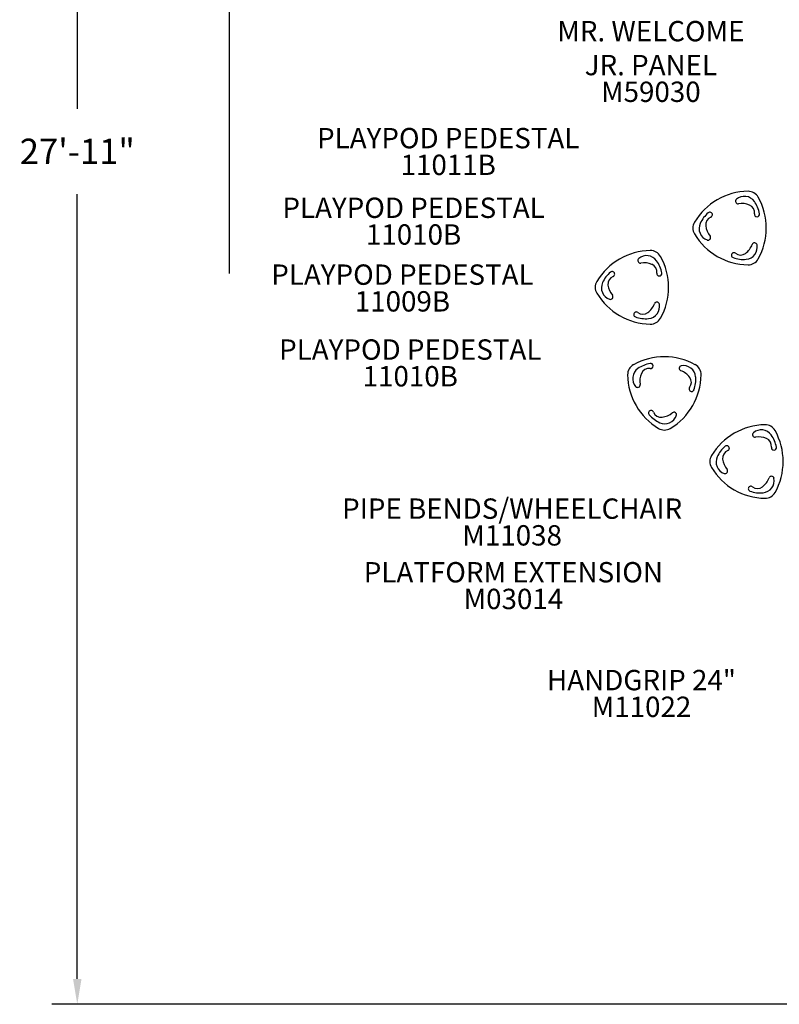
# Model space of a CAD drawing. Units: inches. Extents: x 122 to 585, y 61 to 431.
# Drawn here: x 122 to 272, y 61 to 255 of the extents above; entities that cross this region are included whole.
import ezdxf
from ezdxf.enums import TextEntityAlignment as Align

# ---------------------------------------------------------------- set-up
doc = ezdxf.new("R2010")
doc.units = ezdxf.units.IN
doc.header["$LTSCALE"] = 12
doc.header["$MEASUREMENT"] = 0
for name, color, linetype in [('1', 7, 'Continuous'), ('20', 7, 'Continuous'), ('33', 20, 'Continuous'), ('8', 7, 'Continuous')]:
    doc.layers.add(name, color=color, linetype=linetype)
doc.styles.add('NORMAL', font='simplex')
doc.styles.get("Standard").update_dxf_attribs({"font": 'romans.shx'})
doc.dimstyles.get("Standard").update_dxf_attribs({"dimscale": 60, "dimtxt": 0.0833, "dimasz": 0.0833, "dimexe": 0.0833, "dimexo": 0.04, "dimgap": 0.09, "dimtad": 0, "dimtih": 1, "dimtoh": 1, "dimdec": 4, "dimzin": 1, "dimdsep": 46, "dimlunit": 4, "dimtxsty": 'Standard', "dimcen": 0.09, "dimclrt": 150, "dimadec": 4, "dimazin": 0, "dimtfac": 1, "dimtdec": 0, "dimtofl": 0, "dimtmove": 0, "dimatfit": 3, "dimfxl": 1, "dimtolj": 1, "dimtzin": 0, "dimarcsym": 0})

# ---------------------------------------------------------------- blocks, each defined once
blk = doc.blocks.new('*D47')
at = {"layer": '33', "color": 0, "lineweight": -2, "transparency": 16777216}
for p, q in [((163.7, 204.61), (163.7, 431.06)), ((450.41, 190.94), (450.41, 431.06)), ((168.7, 426.06), (286.78, 426.06)), ((445.41, 426.06), (327.33, 426.06))]:
    blk.add_line(p, q, dxfattribs=at)
at = {"layer": '33', "color": 0, "transparency": 16777216}
for points in [[(168.7, 426.89), (168.7, 425.23), (163.7, 426.06)], [(445.41, 426.89), (445.41, 425.23), (450.41, 426.06)]]:
    blk.add_solid(points, dxfattribs=at)
at = {"layer": '33', "color": 150, "transparency": 16777216, "insert": (307.05, 426.06), "char_height": 4.998, "attachment_point": 5}
blk.add_mtext('\\A1;23\'-11"', dxfattribs=at)
blk = doc.blocks.new('*D48')
at = {"layer": '33', "color": 0, "lineweight": -2, "transparency": 16777216}
for p, q in [((263.93, 396.26), (128.82, 396.26)), ((133.81, 391.26), (133.81, 237)), ((133.81, 66), (133.81, 220.25)), ((345.21, 61), (128.82, 61))]:
    blk.add_line(p, q, dxfattribs=at)
at = {"layer": '33', "color": 0, "transparency": 16777216}
for points in [[(132.98, 391.26), (134.65, 391.26), (133.81, 396.26)], [(132.98, 66), (134.65, 66), (133.81, 61)]]:
    blk.add_solid(points, dxfattribs=at)
at = {"layer": '33', "color": 150, "transparency": 16777216, "insert": (133.81, 228.63), "char_height": 4.998, "attachment_point": 5}
blk.add_mtext('\\A1;27\'-11"', dxfattribs=at)

msp = doc.modelspace()

# ---------------------------------------------------------------- linework, layer by layer
at = {"layer": '1'}
for centre, radius, start, end in [((265.84, 208.3), 12.5, 90.9338, 149.0662), ((265.67, 218.54), 2.25, 29.0811, 90.9189), ((263.68, 218.84), 0.5, 130.7752, 279.1696), ((264.92, 217.4), 2.4, 35.2876, 130.7526), ((261.98, 215.32), 6, 10.2259, 35.2652), ((256.71, 213.56), 12.5, 330.9408, 29.0592), ((264.4, 214.39), 4, 67.4382, 99.1705), ((265.32, 216.61), 1.6, 351.4062, 67.4178), ((261.69, 211.98), 6, 130.2259, 155.2652), ((258.9, 214.22), 1.6, 111.4062, 187.4178), ((258.14, 216.18), 0.499, 358.0629, 130.2637), ((258.14, 216.17), 0.494, 291.208, 358.7391), ((267.4, 216.3), 0.503, 171.5612, 216.2836), ((267.4, 216.31), 0.519, 217.5874, 271.3155), ((267.39, 216.29), 0.499, 272.3134, 10.257), ((257.05, 213.56), 2.25, 149.0822, 210.9178), ((258.42, 213.49), 2.4, 155.2889, 250.7513), ((261.28, 214.53), 4, 187.4382, 219.1705), ((265.84, 218.83), 12.5, 210.9365, 269.0635), ((257.79, 211.69), 0.5, 250.7753, 39.1695), ((246.64, 196.65), 12.5, 90.9338, 149.0662), ((246.47, 206.89), 2.25, 29.0811, 90.9189), ((262.72, 211.77), 4, 307.4382, 339.1705), ((265.06, 209.81), 2.4, 275.288, 10.7521), ((266.92, 210.17), 0.5, 10.775, 159.1698), ((244.48, 207.19), 0.5, 130.7752, 279.1696), ((245.72, 205.75), 2.4, 35.2876, 130.7526), ((242.78, 203.67), 6, 10.2259, 35.2652), ((237.51, 201.92), 12.5, 330.9408, 29.0592), ((262.87, 208.22), 0.498, 116.4547, 250.2812), ((262.87, 208.23), 0.493, 51.1424, 117.2732), ((264.73, 213.4), 6, 250.2259, 275.2652), ((264.18, 209.86), 1.6, 231.4062, 307.4178), ((265.67, 208.59), 2.25, 269.0822, 330.9178), ((245.2, 202.74), 4, 67.4382, 99.1705), ((246.12, 204.96), 1.6, 351.4062, 67.4178), ((242.49, 200.33), 6, 130.2259, 155.2652), ((239.7, 202.57), 1.6, 111.4062, 187.4178), ((238.94, 204.53), 0.499, 358.0629, 130.2637), ((238.94, 204.52), 0.494, 291.208, 358.7391), ((248.2, 204.65), 0.503, 171.5612, 216.2836), ((248.2, 204.67), 0.519, 217.5874, 271.3155), ((248.19, 204.65), 0.499, 272.3134, 10.257), ((237.85, 201.92), 2.25, 149.0822, 210.9178), ((239.22, 201.84), 2.4, 155.2889, 250.7513), ((242.08, 202.88), 4, 187.4382, 219.1705), ((246.64, 207.19), 12.5, 210.9365, 269.0635), ((238.59, 200.04), 0.5, 250.7753, 39.1695), ((243.52, 200.12), 4, 307.4382, 339.1705), ((245.86, 198.16), 2.4, 275.288, 10.7521), ((247.72, 198.52), 0.5, 10.775, 159.1698), ((243.67, 196.57), 0.498, 116.4547, 250.2812), ((243.67, 196.58), 0.493, 51.1424, 117.2732), ((245.53, 201.75), 6, 250.2259, 275.2652), ((244.98, 198.21), 1.6, 231.4062, 307.4178), ((246.47, 196.94), 2.25, 269.0822, 330.9178), ((249.2, 175.78), 12.5, 60.9408, 119.0592), ((244.22, 184.75), 2.25, 119.0811, 180.9189), ((245.37, 183.99), 2.4, 125.2876, 220.7526), ((247.45, 181.05), 6, 100.2259, 125.2652), ((246.16, 184.39), 1.6, 81.4062, 157.4178), ((246.47, 186.47), 0.499, 2.3134, 100.257), ((246.47, 186.47), 0.503, 261.5612, 306.2836), ((246.45, 186.47), 0.519, 307.5874, 1.3155), ((252.6, 186), 0.5, 100.775, 249.1698), ((252.95, 184.13), 2.4, 5.288, 100.7521), ((254.18, 184.75), 2.25, 359.0822, 60.9178), ((254.47, 184.91), 12.5, 180.9338, 239.0662), ((248.37, 183.47), 4, 157.4382, 189.1705), ((243.93, 184.91), 12.5, 300.9365, 359.0635), ((251, 181.79), 4, 37.4382, 69.1705), ((252.9, 183.25), 1.6, 321.4062, 37.4178), ((249.37, 183.8), 6, 340.2259, 5.2652), ((243.93, 182.75), 0.5, 220.7752, 9.1696), ((254.54, 181.94), 0.493, 141.1424, 207.2732), ((254.55, 181.94), 0.498, 206.4547, 340.2812), ((246.59, 177.21), 0.499, 88.0629, 220.2637), ((250.79, 180.76), 6, 220.2259, 245.2652), ((246.59, 177.21), 0.494, 21.208, 88.7391), ((248.54, 177.98), 1.6, 201.4062, 277.4178), ((249.28, 177.49), 2.4, 245.2889, 340.7513), ((248.23, 180.36), 4, 277.4382, 309.1705), ((251.07, 176.87), 0.5, 340.7753, 129.1695), ((249.2, 176.12), 2.25, 239.0822, 300.9178), ((269.17, 162.41), 12.5, 90.9338, 149.0662), ((269, 172.66), 2.25, 29.0811, 90.9189), ((267.01, 172.95), 0.5, 130.7752, 279.1696), ((268.25, 171.51), 2.4, 35.2876, 130.7526), ((267.72, 168.51), 4, 67.4382, 99.1705), ((265.31, 169.43), 6, 10.2259, 35.2652), ((260.04, 167.68), 12.5, 330.9408, 29.0592), ((265.02, 166.09), 6, 130.2259, 155.2652), ((261.46, 170.29), 0.499, 358.0629, 130.2637), ((268.64, 170.72), 1.6, 351.4062, 67.4178), ((270.72, 170.41), 0.503, 171.5612, 216.2836), ((270.72, 170.41), 0.499, 272.3134, 10.257), ((260.38, 167.68), 2.25, 149.0822, 210.9178), ((261.75, 167.6), 2.4, 155.2889, 250.7513), ((262.23, 168.34), 1.6, 111.4062, 187.4178), ((261.47, 170.29), 0.494, 291.208, 358.7391), ((270.73, 170.43), 0.519, 217.5874, 271.3155), ((269.17, 172.95), 12.5, 210.9365, 269.0635), ((264.61, 168.65), 4, 187.4382, 219.1705), ((261.12, 165.81), 0.5, 250.7753, 39.1695), ((270.25, 164.28), 0.5, 10.775, 159.1698), ((266.19, 162.34), 0.498, 116.4547, 250.2812), ((266.2, 162.34), 0.493, 51.1424, 117.2732), ((267.5, 163.98), 1.6, 231.4062, 307.4178), ((266.05, 165.88), 4, 307.4382, 339.1705), ((268.38, 163.93), 2.4, 275.288, 10.7521), ((268.05, 167.51), 6, 250.2259, 275.2652), ((269, 162.7), 2.25, 269.0822, 330.9178)]:
    msp.add_arc(centre, radius, start, end, dxfattribs=at)

# ---------------------------------------------------------------- texts
at = {"layer": '20', "style": 'NORMAL'}
msp.add_text('M11038', height=4, dxfattribs=at).set_placement((219.28, 155.17), align=Align.TOP_CENTER)
at = {"layer": '20', "char_height": 4, "width": 117.3365, "attachment_point": 2, "style": 'NORMAL'}
for s, insert in [('\\pt76;M59030', (246.54, 242.35)), ('11011B', (206.72, 227.99)), ('11010B', (199.91, 214.3)), ('11009B', (197.72, 201.16)), ('11010B', (199.26, 186.44)), ('M03014', (219.52, 142.67)), ('\\pt76;M11022', (244.7, 121.47))]:
    msp.add_mtext(s, dxfattribs=dict(at, insert=insert))
at = {"layer": '8', "char_height": 4, "attachment_point": 8, "style": 'NORMAL'}
for s, insert, width in [('MR. WELCOME\\P JR. PANEL', (246.54, 242.35), 117.3365), ('PLAYPOD PEDESTAL', (206.72, 227.99), 117.3365), ('PLAYPOD PEDESTAL', (199.91, 214.3), 117.3365), ('PLAYPOD PEDESTAL', (197.72, 201.16), 117.3365), ('PLAYPOD PEDESTAL', (199.26, 186.44), 117.3365), ('PIPE BENDS/WHEELCHAIR ', (219.28, 155.17), 78.5646), ('PLATFORM EXTENSION ', (219.52, 142.67), 117.3365), ('HANDGRIP 24"', (244.7, 121.47), 117.3365)]:
    msp.add_mtext(s, dxfattribs=dict(at, insert=insert, width=width))

# ---------------------------------------------------------------- dimensions: what is measured, and where the dimension line sits
at = {"layer": '33'}
dim = msp.add_linear_dim(base=(450.41, 426.06), p1=(163.7, 202.21), p2=(450.41, 188.54), dimstyle='Standard', override={"dimdec": 0, "dimsah": 1}, dxfattribs=at)
dim.commit()
dim.dimension.update_dxf_attribs({"geometry": '*D47', "text_midpoint": (307.05, 426.06)})
dim = msp.add_linear_dim(base=(133.81, 396.26), p1=(347.61, 61), p2=(266.33, 396.26), angle=90, dimstyle='Standard', override={"dimdec": 0, "dimsah": 1}, dxfattribs=at)
dim.commit()
dim.dimension.update_dxf_attribs({"geometry": '*D48', "text_midpoint": (133.81, 228.63)})

doc.saveas('drawing.dxf')
